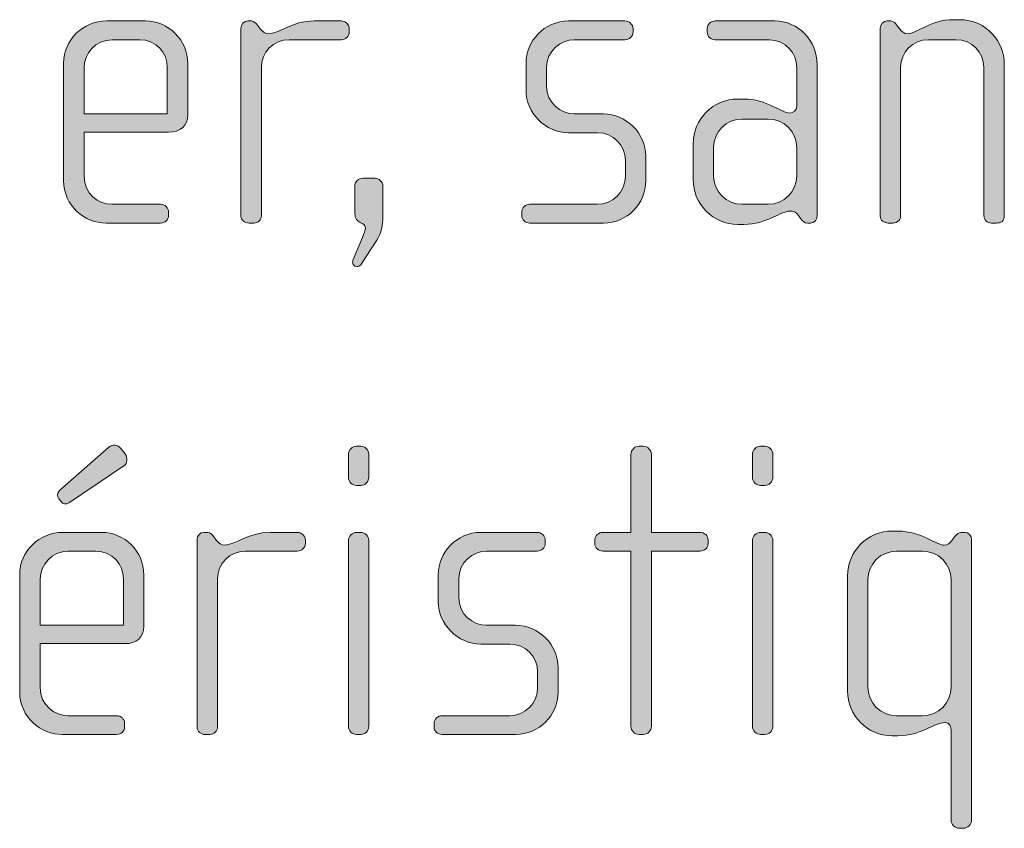
# Model space of a CAD drawing. Units: inches. Extents: x 6 to 184, y -291 to 306.
# Drawn here: x 155 to 160, y -274 to -269 of the extents above; entities that cross this region are included whole.
import ezdxf

# ---------------------------------------------------------------- set-up
doc = ezdxf.new("R2010")
doc.units = ezdxf.units.IN
doc.header["$MEASUREMENT"] = 0
doc.layers.add('Layer 1', color=7, linetype='Continuous')

msp = doc.modelspace()

# ---------------------------------------------------------------- hatches: boundary and pattern name
at = {"layer": 'Layer 1', "true_color": 0x231f20}
h = msp.add_hatch(color=179, dxfattribs=at)
h.dxf.hatch_style = 2
edge = h.paths.add_edge_path()
edge.add_spline(control_points=[(155.585, -270.1024), (155.585, -270.1024), (155.0958, -270.1024), (155.0958, -270.1024), (155.0958, -270.1024), (155.0958, -270.357), (155.0958, -270.357), (155.0958, -270.4583), (155.1774, -270.5199), (155.2587, -270.5199), (155.2587, -270.5199), (155.5378, -270.5199), (155.5378, -270.5199), (155.5654, -270.5199), (155.585, -270.5399), (155.585, -270.5647), (155.585, -270.5647), (155.585, -270.5843), (155.585, -270.5843), (155.585, -270.6091), (155.5654, -270.6288), (155.5378, -270.6288), (155.5378, -270.6288), (155.2243, -270.6288), (155.2243, -270.6288), (155.1006, -270.6288), (154.9769, -270.5299), (154.9769, -270.3818), (154.9769, -270.3818), (154.9769, -269.7024), (154.9769, -269.7024), (154.9769, -269.5663), (155.0906, -269.4578), (155.2264, -269.4578), (155.2264, -269.4578), (155.4517, -269.4578), (155.4517, -269.4578), (155.585, -269.4578), (155.6963, -269.5663), (155.6963, -269.7048), (155.6963, -269.7048), (155.6963, -270.0011), (155.6963, -270.0011), (155.6963, -270.0655), (155.6542, -270.1024), (155.585, -270.1024)], knot_values=[0, 0, 0, 0, 1, 1, 1, 2, 2, 2, 3, 3, 3, 4, 4, 4, 5, 5, 5, 6, 6, 6, 7, 7, 7, 8, 8, 8, 9, 9, 9, 10, 10, 10, 11, 11, 11, 12, 12, 12, 13, 13, 13, 14, 14, 14, 15, 15, 15, 15], degree=3, periodic=1)
edge = h.paths.add_edge_path()
edge.add_spline(control_points=[(155.5778, -269.7269), (155.5778, -269.6428), (155.5157, -269.5663), (155.4172, -269.5663), (155.4172, -269.5663), (155.2587, -269.5663), (155.2587, -269.5663), (155.1623, -269.5663), (155.0958, -269.648), (155.0958, -269.7269), (155.0958, -269.7269), (155.0958, -269.9963), (155.0958, -269.9963), (155.0958, -269.9963), (155.5778, -269.9963), (155.5778, -269.9963), (155.5778, -269.9963), (155.5778, -269.7269), (155.5778, -269.7269)], knot_values=[0, 0, 0, 0, 1, 1, 1, 2, 2, 2, 3, 3, 3, 4, 4, 4, 5, 5, 5, 6, 6, 6, 6], degree=3, periodic=1)
h = msp.add_hatch(color=179, dxfattribs=at)
h.dxf.hatch_style = 2
edge = h.paths.add_edge_path()
edge.add_spline(control_points=[(156.5851, -269.5663), (156.5851, -269.5663), (156.2837, -269.5663), (156.2837, -269.5663), (156.1924, -269.5663), (156.1228, -269.6404), (156.1228, -269.7269), (156.1228, -269.7269), (156.1228, -270.5868), (156.1228, -270.5868), (156.1228, -270.6091), (156.1035, -270.6288), (156.0787, -270.6288), (156.0787, -270.6288), (156.0515, -270.6288), (156.0515, -270.6288), (156.0267, -270.6288), (156.0043, -270.6116), (156.0043, -270.5868), (156.0043, -270.5868), (156.0043, -269.4995), (156.0043, -269.4995), (156.0043, -269.4774), (156.0218, -269.4578), (156.0442, -269.4578), (156.0442, -269.4578), (156.0663, -269.4578), (156.0663, -269.4578), (156.0787, -269.4578), (156.0931, -269.4726), (156.1007, -269.4823), (156.1007, -269.4823), (156.1179, -269.5047), (156.1179, -269.5047), (156.1303, -269.5195), (156.1455, -269.5319), (156.1627, -269.5319), (156.2268, -269.5319), (156.2961, -269.4578), (156.4294, -269.4578), (156.4294, -269.4578), (156.5851, -269.4578), (156.5851, -269.4578), (156.6099, -269.4578), (156.632, -269.4774), (156.632, -269.5022), (156.632, -269.5022), (156.632, -269.5219), (156.632, -269.5219), (156.632, -269.5467), (156.6099, -269.5663), (156.5851, -269.5663)], knot_values=[0, 0, 0, 0, 1, 1, 1, 2, 2, 2, 3, 3, 3, 4, 4, 4, 5, 5, 5, 6, 6, 6, 7, 7, 7, 8, 8, 8, 9, 9, 9, 10, 10, 10, 11, 11, 11, 12, 12, 12, 13, 13, 13, 14, 14, 14, 15, 15, 15, 16, 16, 16, 17, 17, 17, 17], degree=3, periodic=1)
h = msp.add_hatch(color=179, dxfattribs=at)
h.dxf.hatch_style = 2
edge = h.paths.add_edge_path()
edge.add_spline(control_points=[(158.1058, -270.6288), (158.1058, -270.6288), (157.6786, -270.6288), (157.6786, -270.6288), (157.651, -270.6288), (157.6317, -270.6091), (157.6317, -270.5843), (157.6317, -270.5843), (157.6317, -270.5647), (157.6317, -270.5647), (157.6317, -270.5399), (157.6538, -270.5199), (157.6786, -270.5199), (157.6786, -270.5199), (158.0689, -270.5199), (158.0689, -270.5199), (158.1602, -270.5199), (158.2319, -270.4483), (158.2319, -270.357), (158.2319, -270.357), (158.2319, -270.2657), (158.2319, -270.2657), (158.2319, -270.1768), (158.1602, -270.1051), (158.0713, -270.1051), (158.0713, -270.1051), (157.9032, -270.1051), (157.9032, -270.1051), (157.7675, -270.1051), (157.6562, -269.9887), (157.6562, -269.8605), (157.6562, -269.8605), (157.6562, -269.7024), (157.6562, -269.7024), (157.6562, -269.5763), (157.7599, -269.4578), (157.9032, -269.4578), (157.9032, -269.4578), (158.2294, -269.4578), (158.2294, -269.4578), (158.2539, -269.4578), (158.2763, -269.4774), (158.2763, -269.5022), (158.2763, -269.5022), (158.2763, -269.5219), (158.2763, -269.5219), (158.2763, -269.5467), (158.2539, -269.5663), (158.2294, -269.5663), (158.2294, -269.5663), (157.9356, -269.5663), (157.9356, -269.5663), (157.8563, -269.5663), (157.775, -269.6307), (157.775, -269.7269), (157.775, -269.7269), (157.775, -269.8357), (157.775, -269.8357), (157.775, -269.9322), (157.8563, -269.9963), (157.9356, -269.9963), (157.9356, -269.9963), (158.1034, -269.9963), (158.1034, -269.9963), (158.2394, -269.9963), (158.3504, -270.11), (158.3504, -270.2409), (158.3504, -270.2409), (158.3504, -270.3842), (158.3504, -270.3842), (158.3504, -270.5175), (158.2394, -270.6288), (158.1058, -270.6288)], knot_values=[0, 0, 0, 0, 1, 1, 1, 2, 2, 2, 3, 3, 3, 4, 4, 4, 5, 5, 5, 6, 6, 6, 7, 7, 7, 8, 8, 8, 9, 9, 9, 10, 10, 10, 11, 11, 11, 12, 12, 12, 13, 13, 13, 14, 14, 14, 15, 15, 15, 16, 16, 16, 17, 17, 17, 18, 18, 18, 19, 19, 19, 20, 20, 20, 21, 21, 21, 22, 22, 22, 23, 23, 23, 24, 24, 24, 24], degree=3, periodic=1)
h = msp.add_hatch(color=179, dxfattribs=at)
h.dxf.hatch_style = 2
edge = h.paths.add_edge_path()
edge.add_spline(control_points=[(159.304, -270.6288), (159.304, -270.6288), (159.2867, -270.6288), (159.2867, -270.6288), (159.2695, -270.6288), (159.2595, -270.6188), (159.2471, -270.6016), (159.2471, -270.6016), (159.2347, -270.5843), (159.2347, -270.5843), (159.2199, -270.562), (159.2027, -270.5595), (159.1855, -270.5595), (159.1283, -270.5595), (159.0518, -270.6364), (158.9185, -270.6364), (158.9185, -270.6364), (158.8837, -270.6364), (158.8837, -270.6364), (158.7404, -270.6364), (158.6246, -270.5199), (158.6246, -270.3766), (158.6246, -270.3766), (158.6246, -270.1692), (158.6246, -270.1692), (158.6246, -270.0259), (158.7404, -269.9098), (158.8837, -269.9098), (158.8837, -269.9098), (158.9185, -269.9098), (158.9185, -269.9098), (159.0518, -269.9098), (159.1359, -269.9914), (159.1855, -269.9914), (159.2027, -269.9914), (159.2247, -269.9766), (159.2247, -269.9518), (159.2247, -269.9518), (159.2247, -269.7244), (159.2247, -269.7244), (159.2247, -269.648), (159.1631, -269.5663), (159.0642, -269.5663), (159.0642, -269.5663), (158.7528, -269.5663), (158.7528, -269.5663), (158.7283, -269.5663), (158.7059, -269.5467), (158.7059, -269.5219), (158.7059, -269.5219), (158.7059, -269.5022), (158.7059, -269.5022), (158.7059, -269.4774), (158.7283, -269.4578), (158.7528, -269.4578), (158.7528, -269.4578), (159.0966, -269.4578), (159.0966, -269.4578), (159.2347, -269.4578), (159.3432, -269.5711), (159.3432, -269.7096), (159.3432, -269.7096), (159.3432, -270.5843), (159.3432, -270.5843), (159.3432, -270.6064), (159.3288, -270.6288), (159.304, -270.6288)], knot_values=[0, 0, 0, 0, 1, 1, 1, 2, 2, 2, 3, 3, 3, 4, 4, 4, 5, 5, 5, 6, 6, 6, 7, 7, 7, 8, 8, 8, 9, 9, 9, 10, 10, 10, 11, 11, 11, 12, 12, 12, 13, 13, 13, 14, 14, 14, 15, 15, 15, 16, 16, 16, 17, 17, 17, 18, 18, 18, 19, 19, 19, 20, 20, 20, 21, 21, 21, 22, 22, 22, 22], degree=3, periodic=1)
edge = h.paths.add_edge_path()
edge.add_spline(control_points=[(159.2247, -270.1916), (159.2247, -270.1), (159.1503, -270.0259), (159.0594, -270.0259), (159.0594, -270.0259), (158.9085, -270.0259), (158.9085, -270.0259), (158.8172, -270.0259), (158.7431, -270.1), (158.7431, -270.1916), (158.7431, -270.1916), (158.7431, -270.3546), (158.7431, -270.3546), (158.7431, -270.4459), (158.8172, -270.5199), (158.9085, -270.5199), (158.9085, -270.5199), (159.0594, -270.5199), (159.0594, -270.5199), (159.1503, -270.5199), (159.2247, -270.4459), (159.2247, -270.3546), (159.2247, -270.3546), (159.2247, -270.1916), (159.2247, -270.1916)], knot_values=[0, 0, 0, 0, 1, 1, 1, 2, 2, 2, 3, 3, 3, 4, 4, 4, 5, 5, 5, 6, 6, 6, 7, 7, 7, 8, 8, 8, 8], degree=3, periodic=1)
h = msp.add_hatch(color=179, dxfattribs=at)
h.dxf.hatch_style = 2
edge = h.paths.add_edge_path()
edge.add_spline(control_points=[(160.383, -270.6288), (160.383, -270.6288), (160.3533, -270.6288), (160.3533, -270.6288), (160.3285, -270.6288), (160.3089, -270.6116), (160.3089, -270.5843), (160.3089, -270.5843), (160.3089, -269.7269), (160.3089, -269.7269), (160.3089, -269.6404), (160.2397, -269.5663), (160.1484, -269.5663), (160.1484, -269.5663), (159.9875, -269.5663), (159.9875, -269.5663), (159.8962, -269.5663), (159.8269, -269.6404), (159.8269, -269.7269), (159.8269, -269.7269), (159.8269, -270.5868), (159.8269, -270.5868), (159.8269, -270.6091), (159.8073, -270.6288), (159.7828, -270.6288), (159.7828, -270.6288), (159.7553, -270.6288), (159.7553, -270.6288), (159.7305, -270.6288), (159.7084, -270.6116), (159.7084, -270.5868), (159.7084, -270.5868), (159.7084, -269.4995), (159.7084, -269.4995), (159.7084, -269.4774), (159.7257, -269.4578), (159.748, -269.4578), (159.748, -269.4578), (159.7704, -269.4578), (159.7704, -269.4578), (159.7849, -269.4578), (159.7949, -269.4699), (159.8021, -269.4798), (159.8021, -269.4798), (159.8221, -269.5047), (159.8221, -269.5047), (159.8321, -269.5171), (159.8469, -269.5319), (159.8666, -269.5319), (159.9186, -269.5319), (159.9999, -269.4502), (160.1336, -269.4502), (160.1336, -269.4502), (160.168, -269.4502), (160.168, -269.4502), (160.3261, -269.4502), (160.4274, -269.5835), (160.4274, -269.7024), (160.4274, -269.7024), (160.4274, -270.5843), (160.4274, -270.5843), (160.4274, -270.6164), (160.4078, -270.6288), (160.383, -270.6288)], knot_values=[0, 0, 0, 0, 1, 1, 1, 2, 2, 2, 3, 3, 3, 4, 4, 4, 5, 5, 5, 6, 6, 6, 7, 7, 7, 8, 8, 8, 9, 9, 9, 10, 10, 10, 11, 11, 11, 12, 12, 12, 13, 13, 13, 14, 14, 14, 15, 15, 15, 16, 16, 16, 17, 17, 17, 18, 18, 18, 19, 19, 19, 20, 20, 20, 21, 21, 21, 21], degree=3, periodic=1)
h = msp.add_hatch(color=179, dxfattribs=at)
h.dxf.hatch_style = 2
edge = h.paths.add_edge_path()
edge.add_spline(control_points=[(156.7922, -270.7277), (156.7922, -270.7277), (156.7057, -270.861), (156.7057, -270.861), (156.6957, -270.8758), (156.6881, -270.881), (156.6761, -270.881), (156.6588, -270.881), (156.6437, -270.8634), (156.654, -270.8389), (156.654, -270.8389), (156.7081, -270.7128), (156.7081, -270.7128), (156.7181, -270.688), (156.7257, -270.6708), (156.7257, -270.6584), (156.7257, -270.6164), (156.6637, -270.6412), (156.6637, -270.5695), (156.6637, -270.5695), (156.6637, -270.4138), (156.6637, -270.4138), (156.6637, -270.389), (156.6857, -270.3694), (156.7133, -270.3694), (156.7133, -270.3694), (156.7822, -270.3694), (156.7822, -270.3694), (156.8021, -270.3694), (156.8269, -270.389), (156.8269, -270.4138), (156.8269, -270.4138), (156.8269, -270.5868), (156.8269, -270.5868), (156.8269, -270.6436), (156.8194, -270.6832), (156.7922, -270.7277)], knot_values=[0, 0, 0, 0, 1, 1, 1, 2, 2, 2, 3, 3, 3, 4, 4, 4, 5, 5, 5, 6, 6, 6, 7, 7, 7, 8, 8, 8, 9, 9, 9, 10, 10, 10, 11, 11, 11, 12, 12, 12, 12], degree=3, periodic=1)
h = msp.add_hatch(color=179, dxfattribs=at)
h.dxf.hatch_style = 2
edge = h.paths.add_edge_path()
edge.add_spline(control_points=[(155.3307, -273.0655), (155.3307, -273.0655), (154.8415, -273.0655), (154.8415, -273.0655), (154.8415, -273.0655), (154.8415, -273.3201), (154.8415, -273.3201), (154.8415, -273.4214), (154.9232, -273.483), (155.0045, -273.483), (155.0045, -273.483), (155.2835, -273.483), (155.2835, -273.483), (155.3111, -273.483), (155.3307, -273.503), (155.3307, -273.5278), (155.3307, -273.5278), (155.3307, -273.5475), (155.3307, -273.5475), (155.3307, -273.5723), (155.3111, -273.5919), (155.2835, -273.5919), (155.2835, -273.5919), (154.97, -273.5919), (154.97, -273.5919), (154.8467, -273.5919), (154.7227, -273.493), (154.7227, -273.3449), (154.7227, -273.3449), (154.7227, -272.6655), (154.7227, -272.6655), (154.7227, -272.5294), (154.8364, -272.4209), (154.9725, -272.4209), (154.9725, -272.4209), (155.1974, -272.4209), (155.1974, -272.4209), (155.3307, -272.4209), (155.442, -272.5294), (155.442, -272.6679), (155.442, -272.6679), (155.442, -272.9642), (155.442, -272.9642), (155.442, -273.0286), (155.4, -273.0655), (155.3307, -273.0655)], knot_values=[0, 0, 0, 0, 1, 1, 1, 2, 2, 2, 3, 3, 3, 4, 4, 4, 5, 5, 5, 6, 6, 6, 7, 7, 7, 8, 8, 8, 9, 9, 9, 10, 10, 10, 11, 11, 11, 12, 12, 12, 13, 13, 13, 14, 14, 14, 15, 15, 15, 15], degree=3, periodic=1)
edge = h.paths.add_edge_path()
edge.add_spline(control_points=[(155.3235, -272.69), (155.3235, -272.6059), (155.2615, -272.5294), (155.163, -272.5294), (155.163, -272.5294), (155.0045, -272.5294), (155.0045, -272.5294), (154.908, -272.5294), (154.8415, -272.6111), (154.8415, -272.69), (154.8415, -272.69), (154.8415, -272.9594), (154.8415, -272.9594), (154.8415, -272.9594), (155.3235, -272.9594), (155.3235, -272.9594), (155.3235, -272.9594), (155.3235, -272.69), (155.3235, -272.69)], knot_values=[0, 0, 0, 0, 1, 1, 1, 2, 2, 2, 3, 3, 3, 4, 4, 4, 5, 5, 5, 6, 6, 6, 6], degree=3, periodic=1)
edge = h.paths.add_edge_path()
edge.add_spline(control_points=[(155.3256, -272.0354), (155.3256, -272.0354), (155.0121, -272.2476), (155.0121, -272.2476), (154.9897, -272.2628), (154.9725, -272.2552), (154.9625, -272.2428), (154.9625, -272.2428), (154.9501, -272.2256), (154.9501, -272.2256), (154.9404, -272.2132), (154.9377, -272.1935), (154.9552, -272.1763), (154.9552, -272.1763), (155.2394, -271.9266), (155.2394, -271.9266), (155.2615, -271.9093), (155.2911, -271.9117), (155.3083, -271.9341), (155.3083, -271.9341), (155.3332, -271.9662), (155.3332, -271.9662), (155.3504, -271.9882), (155.348, -272.0206), (155.3256, -272.0354)], knot_values=[0, 0, 0, 0, 1, 1, 1, 2, 2, 2, 3, 3, 3, 4, 4, 4, 5, 5, 5, 6, 6, 6, 7, 7, 7, 8, 8, 8, 8], degree=3, periodic=1)
h = msp.add_hatch(color=179, dxfattribs=at)
h.dxf.hatch_style = 2
edge = h.paths.add_edge_path()
edge.add_spline(control_points=[(156.6988, -272.1491), (156.6988, -272.1491), (156.6736, -272.1491), (156.6736, -272.1491), (156.6492, -272.1491), (156.6271, -272.1267), (156.6271, -272.1019), (156.6271, -272.1019), (156.6271, -271.9686), (156.6271, -271.9686), (156.6271, -271.9438), (156.6492, -271.9217), (156.6736, -271.9217), (156.6736, -271.9217), (156.6988, -271.9217), (156.6988, -271.9217), (156.7233, -271.9217), (156.7456, -271.9438), (156.7456, -271.9686), (156.7456, -271.9686), (156.7456, -272.0995), (156.7456, -272.0995), (156.7456, -272.1267), (156.7233, -272.1491), (156.6988, -272.1491)], knot_values=[0, 0, 0, 0, 1, 1, 1, 2, 2, 2, 3, 3, 3, 4, 4, 4, 5, 5, 5, 6, 6, 6, 7, 7, 7, 8, 8, 8, 8], degree=3, periodic=1)
edge = h.paths.add_edge_path()
edge.add_spline(control_points=[(156.6988, -273.5919), (156.6988, -273.5919), (156.6736, -273.5919), (156.6736, -273.5919), (156.6492, -273.5919), (156.6271, -273.5695), (156.6271, -273.5451), (156.6271, -273.5451), (156.6271, -272.4678), (156.6271, -272.4678), (156.6271, -272.443), (156.6492, -272.4209), (156.6736, -272.4209), (156.6736, -272.4209), (156.6988, -272.4209), (156.6988, -272.4209), (156.7233, -272.4209), (156.7456, -272.443), (156.7456, -272.4678), (156.7456, -272.4678), (156.7456, -273.5451), (156.7456, -273.5451), (156.7456, -273.5695), (156.7233, -273.5919), (156.6988, -273.5919)], knot_values=[0, 0, 0, 0, 1, 1, 1, 2, 2, 2, 3, 3, 3, 4, 4, 4, 5, 5, 5, 6, 6, 6, 7, 7, 7, 8, 8, 8, 8], degree=3, periodic=1)
h = msp.add_hatch(color=179, dxfattribs=at)
h.dxf.hatch_style = 2
edge = h.paths.add_edge_path()
edge.add_spline(control_points=[(158.6646, -272.5294), (158.6646, -272.5294), (158.3828, -272.5294), (158.3828, -272.5294), (158.3828, -272.5294), (158.3828, -273.5451), (158.3828, -273.5451), (158.3828, -273.5695), (158.3607, -273.5919), (158.3359, -273.5919), (158.3359, -273.5919), (158.3111, -273.5919), (158.3111, -273.5919), (158.2863, -273.5919), (158.2642, -273.5695), (158.2642, -273.5451), (158.2642, -273.5451), (158.2642, -272.5294), (158.2642, -272.5294), (158.2642, -272.5294), (158.1009, -272.5294), (158.1009, -272.5294), (158.0765, -272.5294), (158.0541, -272.5098), (158.0541, -272.485), (158.0541, -272.485), (158.0541, -272.4654), (158.0541, -272.4654), (158.0541, -272.4406), (158.0765, -272.4209), (158.1009, -272.4209), (158.1009, -272.4209), (158.2642, -272.4209), (158.2642, -272.4209), (158.2642, -272.4209), (158.2642, -271.9686), (158.2642, -271.9686), (158.2642, -271.9438), (158.2863, -271.9217), (158.3111, -271.9217), (158.3111, -271.9217), (158.3359, -271.9217), (158.3359, -271.9217), (158.3607, -271.9217), (158.3828, -271.9438), (158.3828, -271.9686), (158.3828, -271.9686), (158.3828, -272.4209), (158.3828, -272.4209), (158.3828, -272.4209), (158.6646, -272.4209), (158.6646, -272.4209), (158.6894, -272.4209), (158.7114, -272.4406), (158.7114, -272.4654), (158.7114, -272.4654), (158.7114, -272.485), (158.7114, -272.485), (158.7114, -272.5098), (158.6894, -272.5294), (158.6646, -272.5294)], knot_values=[0, 0, 0, 0, 1, 1, 1, 2, 2, 2, 3, 3, 3, 4, 4, 4, 5, 5, 5, 6, 6, 6, 7, 7, 7, 8, 8, 8, 9, 9, 9, 10, 10, 10, 11, 11, 11, 12, 12, 12, 13, 13, 13, 14, 14, 14, 15, 15, 15, 16, 16, 16, 17, 17, 17, 18, 18, 18, 19, 19, 19, 20, 20, 20, 20], degree=3, periodic=1)
h = msp.add_hatch(color=179, dxfattribs=at)
h.dxf.hatch_style = 2
edge = h.paths.add_edge_path()
edge.add_spline(control_points=[(159.0401, -272.1491), (159.0401, -272.1491), (159.0153, -272.1491), (159.0153, -272.1491), (158.9905, -272.1491), (158.9684, -272.1267), (158.9684, -272.1019), (158.9684, -272.1019), (158.9684, -271.9686), (158.9684, -271.9686), (158.9684, -271.9438), (158.9905, -271.9217), (159.0153, -271.9217), (159.0153, -271.9217), (159.0401, -271.9217), (159.0401, -271.9217), (159.0645, -271.9217), (159.0869, -271.9438), (159.0869, -271.9686), (159.0869, -271.9686), (159.0869, -272.0995), (159.0869, -272.0995), (159.0869, -272.1267), (159.0645, -272.1491), (159.0401, -272.1491)], knot_values=[0, 0, 0, 0, 1, 1, 1, 2, 2, 2, 3, 3, 3, 4, 4, 4, 5, 5, 5, 6, 6, 6, 7, 7, 7, 8, 8, 8, 8], degree=3, periodic=1)
edge = h.paths.add_edge_path()
edge.add_spline(control_points=[(159.0401, -273.5919), (159.0401, -273.5919), (159.0153, -273.5919), (159.0153, -273.5919), (158.9905, -273.5919), (158.9684, -273.5695), (158.9684, -273.5451), (158.9684, -273.5451), (158.9684, -272.4678), (158.9684, -272.4678), (158.9684, -272.443), (158.9905, -272.4209), (159.0153, -272.4209), (159.0153, -272.4209), (159.0401, -272.4209), (159.0401, -272.4209), (159.0645, -272.4209), (159.0869, -272.443), (159.0869, -272.4678), (159.0869, -272.4678), (159.0869, -273.5451), (159.0869, -273.5451), (159.0869, -273.5695), (159.0645, -273.5919), (159.0401, -273.5919)], knot_values=[0, 0, 0, 0, 1, 1, 1, 2, 2, 2, 3, 3, 3, 4, 4, 4, 5, 5, 5, 6, 6, 6, 7, 7, 7, 8, 8, 8, 8], degree=3, periodic=1)
h = msp.add_hatch(color=179, dxfattribs=at)
h.dxf.hatch_style = 2
edge = h.paths.add_edge_path()
edge.add_spline(control_points=[(156.3309, -272.5294), (156.3309, -272.5294), (156.0294, -272.5294), (156.0294, -272.5294), (155.9381, -272.5294), (155.8689, -272.6035), (155.8689, -272.69), (155.8689, -272.69), (155.8689, -273.5499), (155.8689, -273.5499), (155.8689, -273.5723), (155.8492, -273.5919), (155.8244, -273.5919), (155.8244, -273.5919), (155.7972, -273.5919), (155.7972, -273.5919), (155.7724, -273.5919), (155.75, -273.5747), (155.75, -273.5499), (155.75, -273.5499), (155.75, -272.4626), (155.75, -272.4626), (155.75, -272.4406), (155.7676, -272.4209), (155.79, -272.4209), (155.79, -272.4209), (155.812, -272.4209), (155.812, -272.4209), (155.8244, -272.4209), (155.8392, -272.4357), (155.8465, -272.4454), (155.8465, -272.4454), (155.8637, -272.4678), (155.8637, -272.4678), (155.8761, -272.4826), (155.8913, -272.495), (155.9085, -272.495), (155.9726, -272.495), (156.0418, -272.4209), (156.1751, -272.4209), (156.1751, -272.4209), (156.3309, -272.4209), (156.3309, -272.4209), (156.3557, -272.4209), (156.3777, -272.4406), (156.3777, -272.4654), (156.3777, -272.4654), (156.3777, -272.485), (156.3777, -272.485), (156.3777, -272.5098), (156.3557, -272.5294), (156.3309, -272.5294)], knot_values=[0, 0, 0, 0, 1, 1, 1, 2, 2, 2, 3, 3, 3, 4, 4, 4, 5, 5, 5, 6, 6, 6, 7, 7, 7, 8, 8, 8, 9, 9, 9, 10, 10, 10, 11, 11, 11, 12, 12, 12, 13, 13, 13, 14, 14, 14, 15, 15, 15, 16, 16, 16, 17, 17, 17, 17], degree=3, periodic=1)
h = msp.add_hatch(color=179, dxfattribs=at)
h.dxf.hatch_style = 2
edge = h.paths.add_edge_path()
edge.add_spline(control_points=[(157.5976, -273.5919), (157.5976, -273.5919), (157.1701, -273.5919), (157.1701, -273.5919), (157.1432, -273.5919), (157.1232, -273.5723), (157.1232, -273.5475), (157.1232, -273.5475), (157.1232, -273.5278), (157.1232, -273.5278), (157.1232, -273.503), (157.1453, -273.483), (157.1701, -273.483), (157.1701, -273.483), (157.5608, -273.483), (157.5608, -273.483), (157.6517, -273.483), (157.7234, -273.4114), (157.7234, -273.3201), (157.7234, -273.3201), (157.7234, -273.2288), (157.7234, -273.2288), (157.7234, -273.1399), (157.6517, -273.0683), (157.5628, -273.0683), (157.5628, -273.0683), (157.395, -273.0683), (157.395, -273.0683), (157.259, -273.0683), (157.148, -272.9518), (157.148, -272.8237), (157.148, -272.8237), (157.148, -272.6655), (157.148, -272.6655), (157.148, -272.5394), (157.2517, -272.4209), (157.395, -272.4209), (157.395, -272.4209), (157.7213, -272.4209), (157.7213, -272.4209), (157.7458, -272.4209), (157.7681, -272.4406), (157.7681, -272.4654), (157.7681, -272.4654), (157.7681, -272.485), (157.7681, -272.485), (157.7681, -272.5098), (157.7458, -272.5294), (157.7213, -272.5294), (157.7213, -272.5294), (157.4271, -272.5294), (157.4271, -272.5294), (157.3478, -272.5294), (157.2665, -272.5939), (157.2665, -272.69), (157.2665, -272.69), (157.2665, -272.7989), (157.2665, -272.7989), (157.2665, -272.8953), (157.3478, -272.9594), (157.4271, -272.9594), (157.4271, -272.9594), (157.5952, -272.9594), (157.5952, -272.9594), (157.7309, -272.9594), (157.8422, -273.0731), (157.8422, -273.204), (157.8422, -273.204), (157.8422, -273.3473), (157.8422, -273.3473), (157.8422, -273.4806), (157.7309, -273.5919), (157.5976, -273.5919)], knot_values=[0, 0, 0, 0, 1, 1, 1, 2, 2, 2, 3, 3, 3, 4, 4, 4, 5, 5, 5, 6, 6, 6, 7, 7, 7, 8, 8, 8, 9, 9, 9, 10, 10, 10, 11, 11, 11, 12, 12, 12, 13, 13, 13, 14, 14, 14, 15, 15, 15, 16, 16, 16, 17, 17, 17, 18, 18, 18, 19, 19, 19, 20, 20, 20, 21, 21, 21, 22, 22, 22, 23, 23, 23, 24, 24, 24, 24], degree=3, periodic=1)
h = msp.add_hatch(color=179, dxfattribs=at)
h.dxf.hatch_style = 2
edge = h.paths.add_edge_path()
edge.add_spline(control_points=[(160.1907, -274.1355), (160.1907, -274.1355), (160.1659, -274.1355), (160.1659, -274.1355), (160.1415, -274.1355), (160.1191, -274.1132), (160.1191, -274.0887), (160.1191, -274.0887), (160.1191, -273.5771), (160.1191, -273.5771), (160.1191, -273.5475), (160.1094, -273.5227), (160.0846, -273.5227), (160.0226, -273.5227), (159.9437, -273.5995), (159.8104, -273.5995), (159.8104, -273.5995), (159.778, -273.5995), (159.778, -273.5995), (159.6347, -273.5995), (159.5189, -273.483), (159.5189, -273.3397), (159.5189, -273.3397), (159.5189, -272.6728), (159.5189, -272.6728), (159.5189, -272.5294), (159.6347, -272.4133), (159.778, -272.4133), (159.778, -272.4133), (159.8104, -272.4133), (159.8104, -272.4133), (159.9461, -272.4133), (160.033, -272.495), (160.0798, -272.495), (160.097, -272.495), (160.1118, -272.485), (160.1242, -272.4678), (160.1242, -272.4678), (160.1415, -272.4454), (160.1415, -272.4454), (160.1539, -272.4306), (160.1639, -272.4209), (160.1763, -272.4209), (160.1763, -272.4209), (160.2007, -272.4209), (160.2007, -272.4209), (160.2204, -272.4209), (160.2376, -272.4406), (160.2376, -272.4626), (160.2376, -272.4626), (160.2376, -274.0887), (160.2376, -274.0887), (160.2376, -274.1132), (160.2155, -274.1355), (160.1907, -274.1355)], knot_values=[0, 0, 0, 0, 1, 1, 1, 2, 2, 2, 3, 3, 3, 4, 4, 4, 5, 5, 5, 6, 6, 6, 7, 7, 7, 8, 8, 8, 9, 9, 9, 10, 10, 10, 11, 11, 11, 12, 12, 12, 13, 13, 13, 14, 14, 14, 15, 15, 15, 16, 16, 16, 17, 17, 17, 18, 18, 18, 18], degree=3, periodic=1)
edge = h.paths.add_edge_path()
edge.add_spline(control_points=[(160.1191, -272.6952), (160.1191, -272.6035), (160.0454, -272.5294), (159.9537, -272.5294), (159.9537, -272.5294), (159.8028, -272.5294), (159.8028, -272.5294), (159.7115, -272.5294), (159.6375, -272.6035), (159.6375, -272.6952), (159.6375, -272.6952), (159.6375, -273.3177), (159.6375, -273.3177), (159.6375, -273.409), (159.7115, -273.483), (159.8028, -273.483), (159.8028, -273.483), (159.9537, -273.483), (159.9537, -273.483), (160.0454, -273.483), (160.1191, -273.409), (160.1191, -273.3177), (160.1191, -273.3177), (160.1191, -272.6952), (160.1191, -272.6952)], knot_values=[0, 0, 0, 0, 1, 1, 1, 2, 2, 2, 3, 3, 3, 4, 4, 4, 5, 5, 5, 6, 6, 6, 7, 7, 7, 8, 8, 8, 8], degree=3, periodic=1)

# ---------------------------------------------------------------- linework, layer by layer
at = {"layer": 'Layer 1', "lineweight": 0}
for points, knots in [([(155.585, -270.1024), (155.585, -270.1024), (155.0958, -270.1024), (155.0958, -270.1024), (155.0958, -270.1024), (155.0958, -270.357), (155.0958, -270.357), (155.0958, -270.4583), (155.1774, -270.5199), (155.2587, -270.5199), (155.2587, -270.5199), (155.5378, -270.5199), (155.5378, -270.5199), (155.5654, -270.5199), (155.585, -270.5399), (155.585, -270.5647), (155.585, -270.5647), (155.585, -270.5843), (155.585, -270.5843), (155.585, -270.6091), (155.5654, -270.6288), (155.5378, -270.6288), (155.5378, -270.6288), (155.2243, -270.6288), (155.2243, -270.6288), (155.1006, -270.6288), (154.9769, -270.5299), (154.9769, -270.3818), (154.9769, -270.3818), (154.9769, -269.7024), (154.9769, -269.7024), (154.9769, -269.5663), (155.0906, -269.4578), (155.2264, -269.4578), (155.2264, -269.4578), (155.4517, -269.4578), (155.4517, -269.4578), (155.585, -269.4578), (155.6963, -269.5663), (155.6963, -269.7048), (155.6963, -269.7048), (155.6963, -270.0011), (155.6963, -270.0011), (155.6963, -270.0655), (155.6542, -270.1024), (155.585, -270.1024)], [0, 0, 0, 0, 1, 1, 1, 2, 2, 2, 3, 3, 3, 4, 4, 4, 5, 5, 5, 6, 6, 6, 7, 7, 7, 8, 8, 8, 9, 9, 9, 10, 10, 10, 11, 11, 11, 12, 12, 12, 13, 13, 13, 14, 14, 14, 15, 15, 15, 15]), ([(156.5851, -269.5663), (156.5851, -269.5663), (156.2837, -269.5663), (156.2837, -269.5663), (156.1924, -269.5663), (156.1228, -269.6404), (156.1228, -269.7269), (156.1228, -269.7269), (156.1228, -270.5868), (156.1228, -270.5868), (156.1228, -270.6091), (156.1035, -270.6288), (156.0787, -270.6288), (156.0787, -270.6288), (156.0515, -270.6288), (156.0515, -270.6288), (156.0267, -270.6288), (156.0043, -270.6116), (156.0043, -270.5868), (156.0043, -270.5868), (156.0043, -269.4995), (156.0043, -269.4995), (156.0043, -269.4774), (156.0218, -269.4578), (156.0442, -269.4578), (156.0442, -269.4578), (156.0663, -269.4578), (156.0663, -269.4578), (156.0787, -269.4578), (156.0931, -269.4726), (156.1007, -269.4823), (156.1007, -269.4823), (156.1179, -269.5047), (156.1179, -269.5047), (156.1303, -269.5195), (156.1455, -269.5319), (156.1627, -269.5319), (156.2268, -269.5319), (156.2961, -269.4578), (156.4294, -269.4578), (156.4294, -269.4578), (156.5851, -269.4578), (156.5851, -269.4578), (156.6099, -269.4578), (156.632, -269.4774), (156.632, -269.5022), (156.632, -269.5022), (156.632, -269.5219), (156.632, -269.5219), (156.632, -269.5467), (156.6099, -269.5663), (156.5851, -269.5663)], [0, 0, 0, 0, 1, 1, 1, 2, 2, 2, 3, 3, 3, 4, 4, 4, 5, 5, 5, 6, 6, 6, 7, 7, 7, 8, 8, 8, 9, 9, 9, 10, 10, 10, 11, 11, 11, 12, 12, 12, 13, 13, 13, 14, 14, 14, 15, 15, 15, 16, 16, 16, 17, 17, 17, 17]), ([(158.1058, -270.6288), (158.1058, -270.6288), (157.6786, -270.6288), (157.6786, -270.6288), (157.651, -270.6288), (157.6317, -270.6091), (157.6317, -270.5843), (157.6317, -270.5843), (157.6317, -270.5647), (157.6317, -270.5647), (157.6317, -270.5399), (157.6538, -270.5199), (157.6786, -270.5199), (157.6786, -270.5199), (158.0689, -270.5199), (158.0689, -270.5199), (158.1602, -270.5199), (158.2319, -270.4483), (158.2319, -270.357), (158.2319, -270.357), (158.2319, -270.2657), (158.2319, -270.2657), (158.2319, -270.1768), (158.1602, -270.1051), (158.0713, -270.1051), (158.0713, -270.1051), (157.9032, -270.1051), (157.9032, -270.1051), (157.7675, -270.1051), (157.6562, -269.9887), (157.6562, -269.8605), (157.6562, -269.8605), (157.6562, -269.7024), (157.6562, -269.7024), (157.6562, -269.5763), (157.7599, -269.4578), (157.9032, -269.4578), (157.9032, -269.4578), (158.2294, -269.4578), (158.2294, -269.4578), (158.2539, -269.4578), (158.2763, -269.4774), (158.2763, -269.5022), (158.2763, -269.5022), (158.2763, -269.5219), (158.2763, -269.5219), (158.2763, -269.5467), (158.2539, -269.5663), (158.2294, -269.5663), (158.2294, -269.5663), (157.9356, -269.5663), (157.9356, -269.5663), (157.8563, -269.5663), (157.775, -269.6307), (157.775, -269.7269), (157.775, -269.7269), (157.775, -269.8357), (157.775, -269.8357), (157.775, -269.9322), (157.8563, -269.9963), (157.9356, -269.9963), (157.9356, -269.9963), (158.1034, -269.9963), (158.1034, -269.9963), (158.2394, -269.9963), (158.3504, -270.11), (158.3504, -270.2409), (158.3504, -270.2409), (158.3504, -270.3842), (158.3504, -270.3842), (158.3504, -270.5175), (158.2394, -270.6288), (158.1058, -270.6288)], [0, 0, 0, 0, 1, 1, 1, 2, 2, 2, 3, 3, 3, 4, 4, 4, 5, 5, 5, 6, 6, 6, 7, 7, 7, 8, 8, 8, 9, 9, 9, 10, 10, 10, 11, 11, 11, 12, 12, 12, 13, 13, 13, 14, 14, 14, 15, 15, 15, 16, 16, 16, 17, 17, 17, 18, 18, 18, 19, 19, 19, 20, 20, 20, 21, 21, 21, 22, 22, 22, 23, 23, 23, 24, 24, 24, 24]), ([(159.304, -270.6288), (159.304, -270.6288), (159.2867, -270.6288), (159.2867, -270.6288), (159.2695, -270.6288), (159.2595, -270.6188), (159.2471, -270.6016), (159.2471, -270.6016), (159.2347, -270.5843), (159.2347, -270.5843), (159.2199, -270.562), (159.2027, -270.5595), (159.1855, -270.5595), (159.1283, -270.5595), (159.0518, -270.6364), (158.9185, -270.6364), (158.9185, -270.6364), (158.8837, -270.6364), (158.8837, -270.6364), (158.7404, -270.6364), (158.6246, -270.5199), (158.6246, -270.3766), (158.6246, -270.3766), (158.6246, -270.1692), (158.6246, -270.1692), (158.6246, -270.0259), (158.7404, -269.9098), (158.8837, -269.9098), (158.8837, -269.9098), (158.9185, -269.9098), (158.9185, -269.9098), (159.0518, -269.9098), (159.1359, -269.9914), (159.1855, -269.9914), (159.2027, -269.9914), (159.2247, -269.9766), (159.2247, -269.9518), (159.2247, -269.9518), (159.2247, -269.7244), (159.2247, -269.7244), (159.2247, -269.648), (159.1631, -269.5663), (159.0642, -269.5663), (159.0642, -269.5663), (158.7528, -269.5663), (158.7528, -269.5663), (158.7283, -269.5663), (158.7059, -269.5467), (158.7059, -269.5219), (158.7059, -269.5219), (158.7059, -269.5022), (158.7059, -269.5022), (158.7059, -269.4774), (158.7283, -269.4578), (158.7528, -269.4578), (158.7528, -269.4578), (159.0966, -269.4578), (159.0966, -269.4578), (159.2347, -269.4578), (159.3432, -269.5711), (159.3432, -269.7096), (159.3432, -269.7096), (159.3432, -270.5843), (159.3432, -270.5843), (159.3432, -270.6064), (159.3288, -270.6288), (159.304, -270.6288)], [0, 0, 0, 0, 1, 1, 1, 2, 2, 2, 3, 3, 3, 4, 4, 4, 5, 5, 5, 6, 6, 6, 7, 7, 7, 8, 8, 8, 9, 9, 9, 10, 10, 10, 11, 11, 11, 12, 12, 12, 13, 13, 13, 14, 14, 14, 15, 15, 15, 16, 16, 16, 17, 17, 17, 18, 18, 18, 19, 19, 19, 20, 20, 20, 21, 21, 21, 22, 22, 22, 22]), ([(160.383, -270.6288), (160.383, -270.6288), (160.3533, -270.6288), (160.3533, -270.6288), (160.3285, -270.6288), (160.3089, -270.6116), (160.3089, -270.5843), (160.3089, -270.5843), (160.3089, -269.7269), (160.3089, -269.7269), (160.3089, -269.6404), (160.2397, -269.5663), (160.1484, -269.5663), (160.1484, -269.5663), (159.9875, -269.5663), (159.9875, -269.5663), (159.8962, -269.5663), (159.8269, -269.6404), (159.8269, -269.7269), (159.8269, -269.7269), (159.8269, -270.5868), (159.8269, -270.5868), (159.8269, -270.6091), (159.8073, -270.6288), (159.7828, -270.6288), (159.7828, -270.6288), (159.7553, -270.6288), (159.7553, -270.6288), (159.7305, -270.6288), (159.7084, -270.6116), (159.7084, -270.5868), (159.7084, -270.5868), (159.7084, -269.4995), (159.7084, -269.4995), (159.7084, -269.4774), (159.7257, -269.4578), (159.748, -269.4578), (159.748, -269.4578), (159.7704, -269.4578), (159.7704, -269.4578), (159.7849, -269.4578), (159.7949, -269.4699), (159.8021, -269.4798), (159.8021, -269.4798), (159.8221, -269.5047), (159.8221, -269.5047), (159.8321, -269.5171), (159.8469, -269.5319), (159.8666, -269.5319), (159.9186, -269.5319), (159.9999, -269.4502), (160.1336, -269.4502), (160.1336, -269.4502), (160.168, -269.4502), (160.168, -269.4502), (160.3261, -269.4502), (160.4274, -269.5835), (160.4274, -269.7024), (160.4274, -269.7024), (160.4274, -270.5843), (160.4274, -270.5843), (160.4274, -270.6164), (160.4078, -270.6288), (160.383, -270.6288)], [0, 0, 0, 0, 1, 1, 1, 2, 2, 2, 3, 3, 3, 4, 4, 4, 5, 5, 5, 6, 6, 6, 7, 7, 7, 8, 8, 8, 9, 9, 9, 10, 10, 10, 11, 11, 11, 12, 12, 12, 13, 13, 13, 14, 14, 14, 15, 15, 15, 16, 16, 16, 17, 17, 17, 18, 18, 18, 19, 19, 19, 20, 20, 20, 21, 21, 21, 21]), ([(155.5778, -269.7269), (155.5778, -269.6428), (155.5157, -269.5663), (155.4172, -269.5663), (155.4172, -269.5663), (155.2587, -269.5663), (155.2587, -269.5663), (155.1623, -269.5663), (155.0958, -269.648), (155.0958, -269.7269), (155.0958, -269.7269), (155.0958, -269.9963), (155.0958, -269.9963), (155.0958, -269.9963), (155.5778, -269.9963), (155.5778, -269.9963), (155.5778, -269.9963), (155.5778, -269.7269), (155.5778, -269.7269)], [0, 0, 0, 0, 1, 1, 1, 2, 2, 2, 3, 3, 3, 4, 4, 4, 5, 5, 5, 6, 6, 6, 6]), ([(159.2247, -270.1916), (159.2247, -270.1), (159.1503, -270.0259), (159.0594, -270.0259), (159.0594, -270.0259), (158.9085, -270.0259), (158.9085, -270.0259), (158.8172, -270.0259), (158.7431, -270.1), (158.7431, -270.1916), (158.7431, -270.1916), (158.7431, -270.3546), (158.7431, -270.3546), (158.7431, -270.4459), (158.8172, -270.5199), (158.9085, -270.5199), (158.9085, -270.5199), (159.0594, -270.5199), (159.0594, -270.5199), (159.1503, -270.5199), (159.2247, -270.4459), (159.2247, -270.3546), (159.2247, -270.3546), (159.2247, -270.1916), (159.2247, -270.1916)], [0, 0, 0, 0, 1, 1, 1, 2, 2, 2, 3, 3, 3, 4, 4, 4, 5, 5, 5, 6, 6, 6, 7, 7, 7, 8, 8, 8, 8]), ([(156.7922, -270.7277), (156.7922, -270.7277), (156.7057, -270.861), (156.7057, -270.861), (156.6957, -270.8758), (156.6881, -270.881), (156.6761, -270.881), (156.6588, -270.881), (156.6437, -270.8634), (156.654, -270.8389), (156.654, -270.8389), (156.7081, -270.7128), (156.7081, -270.7128), (156.7181, -270.688), (156.7257, -270.6708), (156.7257, -270.6584), (156.7257, -270.6164), (156.6637, -270.6412), (156.6637, -270.5695), (156.6637, -270.5695), (156.6637, -270.4138), (156.6637, -270.4138), (156.6637, -270.389), (156.6857, -270.3694), (156.7133, -270.3694), (156.7133, -270.3694), (156.7822, -270.3694), (156.7822, -270.3694), (156.8021, -270.3694), (156.8269, -270.389), (156.8269, -270.4138), (156.8269, -270.4138), (156.8269, -270.5868), (156.8269, -270.5868), (156.8269, -270.6436), (156.8194, -270.6832), (156.7922, -270.7277)], [0, 0, 0, 0, 1, 1, 1, 2, 2, 2, 3, 3, 3, 4, 4, 4, 5, 5, 5, 6, 6, 6, 7, 7, 7, 8, 8, 8, 9, 9, 9, 10, 10, 10, 11, 11, 11, 12, 12, 12, 12]), ([(155.3256, -272.0354), (155.3256, -272.0354), (155.0121, -272.2476), (155.0121, -272.2476), (154.9897, -272.2628), (154.9725, -272.2552), (154.9625, -272.2428), (154.9625, -272.2428), (154.9501, -272.2256), (154.9501, -272.2256), (154.9404, -272.2132), (154.9377, -272.1935), (154.9552, -272.1763), (154.9552, -272.1763), (155.2394, -271.9266), (155.2394, -271.9266), (155.2615, -271.9093), (155.2911, -271.9117), (155.3083, -271.9341), (155.3083, -271.9341), (155.3332, -271.9662), (155.3332, -271.9662), (155.3504, -271.9882), (155.348, -272.0206), (155.3256, -272.0354)], [0, 0, 0, 0, 1, 1, 1, 2, 2, 2, 3, 3, 3, 4, 4, 4, 5, 5, 5, 6, 6, 6, 7, 7, 7, 8, 8, 8, 8]), ([(156.6988, -272.1491), (156.6988, -272.1491), (156.6736, -272.1491), (156.6736, -272.1491), (156.6492, -272.1491), (156.6271, -272.1267), (156.6271, -272.1019), (156.6271, -272.1019), (156.6271, -271.9686), (156.6271, -271.9686), (156.6271, -271.9438), (156.6492, -271.9217), (156.6736, -271.9217), (156.6736, -271.9217), (156.6988, -271.9217), (156.6988, -271.9217), (156.7233, -271.9217), (156.7456, -271.9438), (156.7456, -271.9686), (156.7456, -271.9686), (156.7456, -272.0995), (156.7456, -272.0995), (156.7456, -272.1267), (156.7233, -272.1491), (156.6988, -272.1491)], [0, 0, 0, 0, 1, 1, 1, 2, 2, 2, 3, 3, 3, 4, 4, 4, 5, 5, 5, 6, 6, 6, 7, 7, 7, 8, 8, 8, 8]), ([(158.6646, -272.5294), (158.6646, -272.5294), (158.3828, -272.5294), (158.3828, -272.5294), (158.3828, -272.5294), (158.3828, -273.5451), (158.3828, -273.5451), (158.3828, -273.5695), (158.3607, -273.5919), (158.3359, -273.5919), (158.3359, -273.5919), (158.3111, -273.5919), (158.3111, -273.5919), (158.2863, -273.5919), (158.2642, -273.5695), (158.2642, -273.5451), (158.2642, -273.5451), (158.2642, -272.5294), (158.2642, -272.5294), (158.2642, -272.5294), (158.1009, -272.5294), (158.1009, -272.5294), (158.0765, -272.5294), (158.0541, -272.5098), (158.0541, -272.485), (158.0541, -272.485), (158.0541, -272.4654), (158.0541, -272.4654), (158.0541, -272.4406), (158.0765, -272.4209), (158.1009, -272.4209), (158.1009, -272.4209), (158.2642, -272.4209), (158.2642, -272.4209), (158.2642, -272.4209), (158.2642, -271.9686), (158.2642, -271.9686), (158.2642, -271.9438), (158.2863, -271.9217), (158.3111, -271.9217), (158.3111, -271.9217), (158.3359, -271.9217), (158.3359, -271.9217), (158.3607, -271.9217), (158.3828, -271.9438), (158.3828, -271.9686), (158.3828, -271.9686), (158.3828, -272.4209), (158.3828, -272.4209), (158.3828, -272.4209), (158.6646, -272.4209), (158.6646, -272.4209), (158.6894, -272.4209), (158.7114, -272.4406), (158.7114, -272.4654), (158.7114, -272.4654), (158.7114, -272.485), (158.7114, -272.485), (158.7114, -272.5098), (158.6894, -272.5294), (158.6646, -272.5294)], [0, 0, 0, 0, 1, 1, 1, 2, 2, 2, 3, 3, 3, 4, 4, 4, 5, 5, 5, 6, 6, 6, 7, 7, 7, 8, 8, 8, 9, 9, 9, 10, 10, 10, 11, 11, 11, 12, 12, 12, 13, 13, 13, 14, 14, 14, 15, 15, 15, 16, 16, 16, 17, 17, 17, 18, 18, 18, 19, 19, 19, 20, 20, 20, 20]), ([(159.0401, -272.1491), (159.0401, -272.1491), (159.0153, -272.1491), (159.0153, -272.1491), (158.9905, -272.1491), (158.9684, -272.1267), (158.9684, -272.1019), (158.9684, -272.1019), (158.9684, -271.9686), (158.9684, -271.9686), (158.9684, -271.9438), (158.9905, -271.9217), (159.0153, -271.9217), (159.0153, -271.9217), (159.0401, -271.9217), (159.0401, -271.9217), (159.0645, -271.9217), (159.0869, -271.9438), (159.0869, -271.9686), (159.0869, -271.9686), (159.0869, -272.0995), (159.0869, -272.0995), (159.0869, -272.1267), (159.0645, -272.1491), (159.0401, -272.1491)], [0, 0, 0, 0, 1, 1, 1, 2, 2, 2, 3, 3, 3, 4, 4, 4, 5, 5, 5, 6, 6, 6, 7, 7, 7, 8, 8, 8, 8]), ([(155.3307, -273.0655), (155.3307, -273.0655), (154.8415, -273.0655), (154.8415, -273.0655), (154.8415, -273.0655), (154.8415, -273.3201), (154.8415, -273.3201), (154.8415, -273.4214), (154.9232, -273.483), (155.0045, -273.483), (155.0045, -273.483), (155.2835, -273.483), (155.2835, -273.483), (155.3111, -273.483), (155.3307, -273.503), (155.3307, -273.5278), (155.3307, -273.5278), (155.3307, -273.5475), (155.3307, -273.5475), (155.3307, -273.5723), (155.3111, -273.5919), (155.2835, -273.5919), (155.2835, -273.5919), (154.97, -273.5919), (154.97, -273.5919), (154.8467, -273.5919), (154.7227, -273.493), (154.7227, -273.3449), (154.7227, -273.3449), (154.7227, -272.6655), (154.7227, -272.6655), (154.7227, -272.5294), (154.8364, -272.4209), (154.9725, -272.4209), (154.9725, -272.4209), (155.1974, -272.4209), (155.1974, -272.4209), (155.3307, -272.4209), (155.442, -272.5294), (155.442, -272.6679), (155.442, -272.6679), (155.442, -272.9642), (155.442, -272.9642), (155.442, -273.0286), (155.4, -273.0655), (155.3307, -273.0655)], [0, 0, 0, 0, 1, 1, 1, 2, 2, 2, 3, 3, 3, 4, 4, 4, 5, 5, 5, 6, 6, 6, 7, 7, 7, 8, 8, 8, 9, 9, 9, 10, 10, 10, 11, 11, 11, 12, 12, 12, 13, 13, 13, 14, 14, 14, 15, 15, 15, 15]), ([(156.3309, -272.5294), (156.3309, -272.5294), (156.0294, -272.5294), (156.0294, -272.5294), (155.9381, -272.5294), (155.8689, -272.6035), (155.8689, -272.69), (155.8689, -272.69), (155.8689, -273.5499), (155.8689, -273.5499), (155.8689, -273.5723), (155.8492, -273.5919), (155.8244, -273.5919), (155.8244, -273.5919), (155.7972, -273.5919), (155.7972, -273.5919), (155.7724, -273.5919), (155.75, -273.5747), (155.75, -273.5499), (155.75, -273.5499), (155.75, -272.4626), (155.75, -272.4626), (155.75, -272.4406), (155.7676, -272.4209), (155.79, -272.4209), (155.79, -272.4209), (155.812, -272.4209), (155.812, -272.4209), (155.8244, -272.4209), (155.8392, -272.4357), (155.8465, -272.4454), (155.8465, -272.4454), (155.8637, -272.4678), (155.8637, -272.4678), (155.8761, -272.4826), (155.8913, -272.495), (155.9085, -272.495), (155.9726, -272.495), (156.0418, -272.4209), (156.1751, -272.4209), (156.1751, -272.4209), (156.3309, -272.4209), (156.3309, -272.4209), (156.3557, -272.4209), (156.3777, -272.4406), (156.3777, -272.4654), (156.3777, -272.4654), (156.3777, -272.485), (156.3777, -272.485), (156.3777, -272.5098), (156.3557, -272.5294), (156.3309, -272.5294)], [0, 0, 0, 0, 1, 1, 1, 2, 2, 2, 3, 3, 3, 4, 4, 4, 5, 5, 5, 6, 6, 6, 7, 7, 7, 8, 8, 8, 9, 9, 9, 10, 10, 10, 11, 11, 11, 12, 12, 12, 13, 13, 13, 14, 14, 14, 15, 15, 15, 16, 16, 16, 17, 17, 17, 17]), ([(156.6988, -273.5919), (156.6988, -273.5919), (156.6736, -273.5919), (156.6736, -273.5919), (156.6492, -273.5919), (156.6271, -273.5695), (156.6271, -273.5451), (156.6271, -273.5451), (156.6271, -272.4678), (156.6271, -272.4678), (156.6271, -272.443), (156.6492, -272.4209), (156.6736, -272.4209), (156.6736, -272.4209), (156.6988, -272.4209), (156.6988, -272.4209), (156.7233, -272.4209), (156.7456, -272.443), (156.7456, -272.4678), (156.7456, -272.4678), (156.7456, -273.5451), (156.7456, -273.5451), (156.7456, -273.5695), (156.7233, -273.5919), (156.6988, -273.5919)], [0, 0, 0, 0, 1, 1, 1, 2, 2, 2, 3, 3, 3, 4, 4, 4, 5, 5, 5, 6, 6, 6, 7, 7, 7, 8, 8, 8, 8]), ([(157.5976, -273.5919), (157.5976, -273.5919), (157.1701, -273.5919), (157.1701, -273.5919), (157.1432, -273.5919), (157.1232, -273.5723), (157.1232, -273.5475), (157.1232, -273.5475), (157.1232, -273.5278), (157.1232, -273.5278), (157.1232, -273.503), (157.1453, -273.483), (157.1701, -273.483), (157.1701, -273.483), (157.5608, -273.483), (157.5608, -273.483), (157.6517, -273.483), (157.7234, -273.4114), (157.7234, -273.3201), (157.7234, -273.3201), (157.7234, -273.2288), (157.7234, -273.2288), (157.7234, -273.1399), (157.6517, -273.0683), (157.5628, -273.0683), (157.5628, -273.0683), (157.395, -273.0683), (157.395, -273.0683), (157.259, -273.0683), (157.148, -272.9518), (157.148, -272.8237), (157.148, -272.8237), (157.148, -272.6655), (157.148, -272.6655), (157.148, -272.5394), (157.2517, -272.4209), (157.395, -272.4209), (157.395, -272.4209), (157.7213, -272.4209), (157.7213, -272.4209), (157.7458, -272.4209), (157.7681, -272.4406), (157.7681, -272.4654), (157.7681, -272.4654), (157.7681, -272.485), (157.7681, -272.485), (157.7681, -272.5098), (157.7458, -272.5294), (157.7213, -272.5294), (157.7213, -272.5294), (157.4271, -272.5294), (157.4271, -272.5294), (157.3478, -272.5294), (157.2665, -272.5939), (157.2665, -272.69), (157.2665, -272.69), (157.2665, -272.7989), (157.2665, -272.7989), (157.2665, -272.8953), (157.3478, -272.9594), (157.4271, -272.9594), (157.4271, -272.9594), (157.5952, -272.9594), (157.5952, -272.9594), (157.7309, -272.9594), (157.8422, -273.0731), (157.8422, -273.204), (157.8422, -273.204), (157.8422, -273.3473), (157.8422, -273.3473), (157.8422, -273.4806), (157.7309, -273.5919), (157.5976, -273.5919)], [0, 0, 0, 0, 1, 1, 1, 2, 2, 2, 3, 3, 3, 4, 4, 4, 5, 5, 5, 6, 6, 6, 7, 7, 7, 8, 8, 8, 9, 9, 9, 10, 10, 10, 11, 11, 11, 12, 12, 12, 13, 13, 13, 14, 14, 14, 15, 15, 15, 16, 16, 16, 17, 17, 17, 18, 18, 18, 19, 19, 19, 20, 20, 20, 21, 21, 21, 22, 22, 22, 23, 23, 23, 24, 24, 24, 24]), ([(159.0401, -273.5919), (159.0401, -273.5919), (159.0153, -273.5919), (159.0153, -273.5919), (158.9905, -273.5919), (158.9684, -273.5695), (158.9684, -273.5451), (158.9684, -273.5451), (158.9684, -272.4678), (158.9684, -272.4678), (158.9684, -272.443), (158.9905, -272.4209), (159.0153, -272.4209), (159.0153, -272.4209), (159.0401, -272.4209), (159.0401, -272.4209), (159.0645, -272.4209), (159.0869, -272.443), (159.0869, -272.4678), (159.0869, -272.4678), (159.0869, -273.5451), (159.0869, -273.5451), (159.0869, -273.5695), (159.0645, -273.5919), (159.0401, -273.5919)], [0, 0, 0, 0, 1, 1, 1, 2, 2, 2, 3, 3, 3, 4, 4, 4, 5, 5, 5, 6, 6, 6, 7, 7, 7, 8, 8, 8, 8]), ([(160.1907, -274.1355), (160.1907, -274.1355), (160.1659, -274.1355), (160.1659, -274.1355), (160.1415, -274.1355), (160.1191, -274.1132), (160.1191, -274.0887), (160.1191, -274.0887), (160.1191, -273.5771), (160.1191, -273.5771), (160.1191, -273.5475), (160.1094, -273.5227), (160.0846, -273.5227), (160.0226, -273.5227), (159.9437, -273.5995), (159.8104, -273.5995), (159.8104, -273.5995), (159.778, -273.5995), (159.778, -273.5995), (159.6347, -273.5995), (159.5189, -273.483), (159.5189, -273.3397), (159.5189, -273.3397), (159.5189, -272.6728), (159.5189, -272.6728), (159.5189, -272.5294), (159.6347, -272.4133), (159.778, -272.4133), (159.778, -272.4133), (159.8104, -272.4133), (159.8104, -272.4133), (159.9461, -272.4133), (160.033, -272.495), (160.0798, -272.495), (160.097, -272.495), (160.1118, -272.485), (160.1242, -272.4678), (160.1242, -272.4678), (160.1415, -272.4454), (160.1415, -272.4454), (160.1539, -272.4306), (160.1639, -272.4209), (160.1763, -272.4209), (160.1763, -272.4209), (160.2007, -272.4209), (160.2007, -272.4209), (160.2204, -272.4209), (160.2376, -272.4406), (160.2376, -272.4626), (160.2376, -272.4626), (160.2376, -274.0887), (160.2376, -274.0887), (160.2376, -274.1132), (160.2155, -274.1355), (160.1907, -274.1355)], [0, 0, 0, 0, 1, 1, 1, 2, 2, 2, 3, 3, 3, 4, 4, 4, 5, 5, 5, 6, 6, 6, 7, 7, 7, 8, 8, 8, 9, 9, 9, 10, 10, 10, 11, 11, 11, 12, 12, 12, 13, 13, 13, 14, 14, 14, 15, 15, 15, 16, 16, 16, 17, 17, 17, 18, 18, 18, 18]), ([(155.3235, -272.69), (155.3235, -272.6059), (155.2615, -272.5294), (155.163, -272.5294), (155.163, -272.5294), (155.0045, -272.5294), (155.0045, -272.5294), (154.908, -272.5294), (154.8415, -272.6111), (154.8415, -272.69), (154.8415, -272.69), (154.8415, -272.9594), (154.8415, -272.9594), (154.8415, -272.9594), (155.3235, -272.9594), (155.3235, -272.9594), (155.3235, -272.9594), (155.3235, -272.69), (155.3235, -272.69)], [0, 0, 0, 0, 1, 1, 1, 2, 2, 2, 3, 3, 3, 4, 4, 4, 5, 5, 5, 6, 6, 6, 6]), ([(160.1191, -272.6952), (160.1191, -272.6035), (160.0454, -272.5294), (159.9537, -272.5294), (159.9537, -272.5294), (159.8028, -272.5294), (159.8028, -272.5294), (159.7115, -272.5294), (159.6375, -272.6035), (159.6375, -272.6952), (159.6375, -272.6952), (159.6375, -273.3177), (159.6375, -273.3177), (159.6375, -273.409), (159.7115, -273.483), (159.8028, -273.483), (159.8028, -273.483), (159.9537, -273.483), (159.9537, -273.483), (160.0454, -273.483), (160.1191, -273.409), (160.1191, -273.3177), (160.1191, -273.3177), (160.1191, -272.6952), (160.1191, -272.6952)], [0, 0, 0, 0, 1, 1, 1, 2, 2, 2, 3, 3, 3, 4, 4, 4, 5, 5, 5, 6, 6, 6, 7, 7, 7, 8, 8, 8, 8])]:
    msp.add_open_spline(points, degree=3, knots=knots, dxfattribs=at)

doc.saveas('drawing.dxf')
